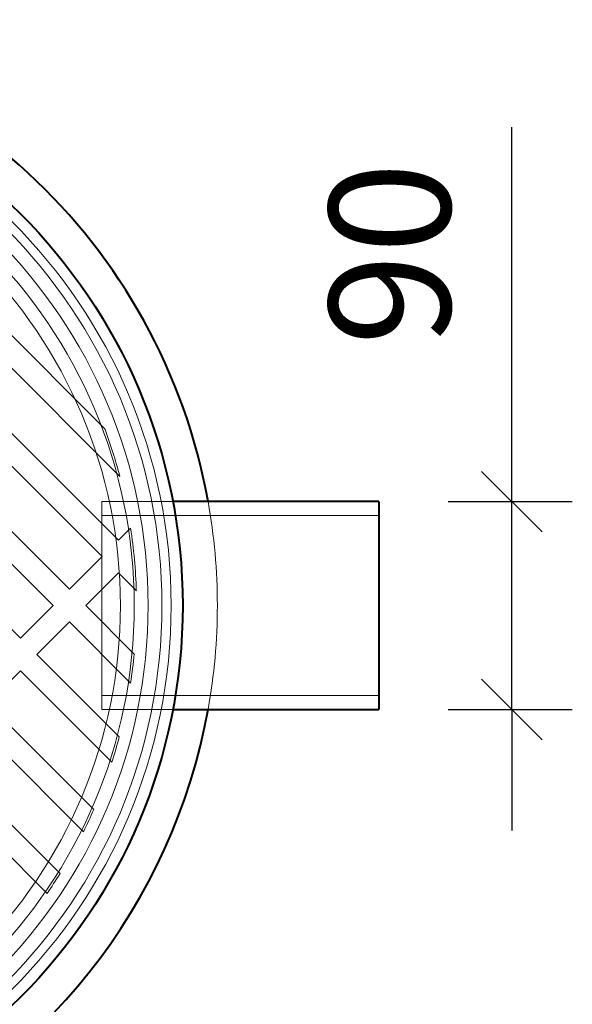
# Model space of a CAD drawing. Units: millimetres. Extents: x -160 to 3159, y -57 to 2284.
# Drawn here: x 2920 to 3159, y 1012 to 1438 of the extents above; entities that cross this region are included whole.
import ezdxf
from ezdxf.lldxf.tags import DXFTag

# ---------------------------------------------------------------- set-up
doc = ezdxf.new("R2010")
doc.units = ezdxf.units.MM
for name, color, linetype in [('AS-STRIP_450', 7, 'Continuous'), ('DOLNI_DIL_NADRZE', 7, 'Continuous'), ('HORNI_DIL_NADRZE', 7, 'Continuous'), ('KOTY', 1, 'Continuous'), ('ROST', 7, 'Continuous'), ('TR_D90_L100', 7, 'Continuous'), ('VIKO', 7, 'Continuous')]:
    doc.layers.add(name, color=color, linetype=linetype)
doc.styles.add('ISOVita', font='seiso_01.ttf')
tags = doc.linetypes.add('HIDDEN2', pattern=[4.7625, 3.175, -1.5875]).pattern_tags.tags
tags[6:7] = [DXFTag(74, 4), DXFTag(75, 0), DXFTag(340, '0'), DXFTag(46, 0.0), DXFTag(50, 0.0), DXFTag(44, 0.0), DXFTag(45, 0.0)]
tags[4:5] = [DXFTag(74, 4), DXFTag(75, 0), DXFTag(340, '0'), DXFTag(46, 0.0), DXFTag(50, 0.0), DXFTag(44, 0.0), DXFTag(45, 0.0)]
doc.dimstyles.new('ISO_Vita', dxfattribs={"dimscale": 15, "dimtxt": 3.5, "dimasz": 1.75, "dimexe": 1.75, "dimexo": 2, "dimgap": 1.75, "dimtad": 1, "dimdec": 0, "dimtxsty": 'ISOVita', "dimblk1": '_SE_SLASH', "dimblk2": '_SE_SLASH', "dimsah": 1, "dimcen": 1.75, "dimadec": 0, "dimazin": 0, "dimtfac": 1, "dimtdec": 0, "dimtmove": 0, "dimatfit": 3, "dimfxl": 0, "dimtolj": 1, "dimarcsym": 0})

# ---------------------------------------------------------------- blocks, each defined once
blk = doc.blocks.new('SE154')
at = {"layer": 'DOLNI_DIL_NADRZE', "color": 7, "linetype": 'Continuous', "lineweight": 40}
for start, end in [(10.1642, 84.3737), (293.0888, 349.8358)]:
    blk.add_arc((2293.95, 464.5), 255, start, end, dxfattribs=at)
at = {"layer": 'DOLNI_DIL_NADRZE', "color": 7, "linetype": 'HIDDEN2', "lineweight": 20}
for start, end in [(0, 10.1642), (349.8358, 0)]:
    blk.add_arc((2293.95, 464.5), 255, start, end, dxfattribs=at)
blk = doc.blocks.new('SE155')
at = {"layer": 'DOLNI_DIL_NADRZE', "color": 7, "linetype": 'HIDDEN2', "lineweight": 20}
for radius in [231, 213]:
    blk.add_circle((2293.95, 464.5), radius, dxfattribs=at)
blk = doc.blocks.new('SE158')
at = {"layer": 'HORNI_DIL_NADRZE', "color": 7, "linetype": 'HIDDEN2', "lineweight": 20}
for radius in [225, 219]:
    blk.add_circle((2293.95, 464.5), radius, dxfattribs=at)
blk = doc.blocks.new('SE159')
at = {"layer": 'ROST', "color": 7, "linetype": 'HIDDEN2', "lineweight": 20}
for p, q in [((2385.88, 655.42), (2500.18, 541.11)), ((2506.73, 520.43), (2378.81, 648.35)), ((2364.67, 634.21), (2506.09, 492.78)), ((2499.02, 485.71), (2357.59, 627.13)), ((2343.45, 612.99), (2484.87, 471.57)), ((2477.8, 464.5), (2336.38, 605.92)), ((2322.24, 591.78), (2463.66, 450.36)), ((2506.09, 492.78), (2511.38, 498.08)), ((2484.87, 471.57), (2499.02, 485.71)), ((2506.09, 478.64), (2491.94, 464.5)), ((2513.86, 470.87), (2506.09, 478.64)), ((2463.66, 450.36), (2477.8, 464.5)), ((2491.94, 464.5), (2512.95, 443.49)), ((2484.87, 457.43), (2470.73, 443.29)), ((2511.38, 430.92), (2484.87, 457.43)), ((2470.73, 443.29), (2506.46, 407.56)), ((2463.66, 436.22), (2449.52, 422.07)), ((2503.23, 396.65), (2463.66, 436.22)), ((2449.52, 422.07), (2495.44, 376.15)), ((2490.93, 366.52), (2442.45, 415)), ((2428.3, 400.86), (2480.8, 348.36)), ((2475.21, 339.81), (2421.23, 393.79))]:
    blk.add_line(p, q, dxfattribs=at)
for start, end in [(14.7274, 20.38), (1.6582, 8.7785), (351.2215, 354.5212), (342.0357, 345), (333.553, 336.3237), (325.4757, 328.1366)]:
    blk.add_arc((2293.95, 464.5), 220, start, end, dxfattribs=at)
blk = doc.blocks.new('SE160')
at = {"layer": 'VIKO', "color": 7, "linetype": 'Continuous', "lineweight": 40}
blk.add_circle((2293.95, 464.5), 240, dxfattribs=at)
at = {"layer": 'VIKO', "color": 7, "linetype": 'HIDDEN2', "lineweight": 20}
blk.add_circle((2293.95, 464.5), 235, dxfattribs=at)
blk = doc.blocks.new('SE193')
at = {"layer": 'TR_D90_L100', "color": 7, "linetype": 'HIDDEN2', "lineweight": 20}
blk.add_line((2529.7, 509.5), (2498.95, 509.5), dxfattribs=at)
at = {"layer": 'TR_D90_L100', "color": 7, "linetype": 'Continuous', "lineweight": 40}
blk.add_line((2618.95, 509.5), (2529.7, 509.5), dxfattribs=at)
blk = doc.blocks.new('SE194')
at = {"layer": 'TR_D90_L100', "color": 7, "linetype": 'HIDDEN2', "lineweight": 20}
blk.add_line((2498.95, 419.5), (2529.7, 419.5), dxfattribs=at)
at = {"layer": 'TR_D90_L100', "color": 7, "linetype": 'Continuous', "lineweight": 40}
blk.add_line((2529.7, 419.5), (2618.95, 419.5), dxfattribs=at)
blk = doc.blocks.new('SE195')
at = {"layer": 'TR_D90_L100', "color": 7, "linetype": 'HIDDEN2', "lineweight": 20}
for p, q in [((2498.95, 509.5), (2498.95, 419.5)), ((2618.95, 503.5), (2498.95, 503.5)), ((2498.95, 425.5), (2618.95, 425.5))]:
    blk.add_line(p, q, dxfattribs=at)
at = {"layer": 'TR_D90_L100', "color": 7, "linetype": 'Continuous', "lineweight": 40}
blk.add_line((2618.95, 509.5), (2618.95, 419.5), dxfattribs=at)
blk = doc.blocks.new('_SE_SLASH')
at = {"color": 0}
for p, q in [((-0.5, -0.5), (0.5, 0.5)), ((0, 0), (-1, 0))]:
    blk.add_line(p, q, dxfattribs=at)
blk = doc.blocks.new('*D220')
at = {"layer": 'Defpoints', "color": 0}
for p in [(3075.62, 1229.25), (3133.13, 1229.25), (3075.62, 1139.25)]:
    blk.add_point(p, dxfattribs=at)
at = {"layer": 'KOTY', "color": 0, "lineweight": -2}
for p, q in [((3133.13, 1255.5), (3133.13, 1391.47)), ((3105.62, 1229.25), (3159.38, 1229.25)), ((3133.13, 1139.25), (3133.13, 1229.25)), ((3105.62, 1139.25), (3159.38, 1139.25)), ((3133.13, 1113), (3133.13, 1086.75))]:
    blk.add_line(p, q, dxfattribs=at)
at = {"layer": 'KOTY', "color": 0, "lineweight": -2, "xscale": 26.25, "yscale": 26.25, "zscale": 26.25}
for p, rotation in [((3133.13, 1229.25), 270), ((3133.13, 1139.25), 90)]:
    blk.add_blockref('_SE_SLASH', p, dxfattribs=dict(at, rotation=rotation))
at = {"layer": 'KOTY', "color": 0, "insert": (3080.29, 1336.61), "char_height": 52.5, "attachment_point": 5, "rotation": 90, "style": 'ISOVita'}
blk.add_mtext('\\A1;90', dxfattribs=at)

msp = doc.modelspace()

# ---------------------------------------------------------------- block references
at = {"layer": 'AS-STRIP_450'}
for name in ['SE154', 'SE160', 'SE155', 'SE158', 'SE159', 'SE193', 'SE195', 'SE194']:
    msp.add_blockref(name, (456.67, 719.75), dxfattribs=at)

# ---------------------------------------------------------------- dimensions: what is measured, and where the dimension line sits
at = {"layer": 'KOTY'}
dim = msp.add_linear_dim(base=(3133.13, 1229.25), p1=(3075.62, 1139.25), p2=(3075.62, 1229.25), angle=90, dimstyle='ISO_Vita', dxfattribs=at)
dim.commit()
dim.dimension.update_dxf_attribs({"geometry": '*D220', "text_midpoint": (3080.29, 1336.61)})

doc.saveas('drawing.dxf')
